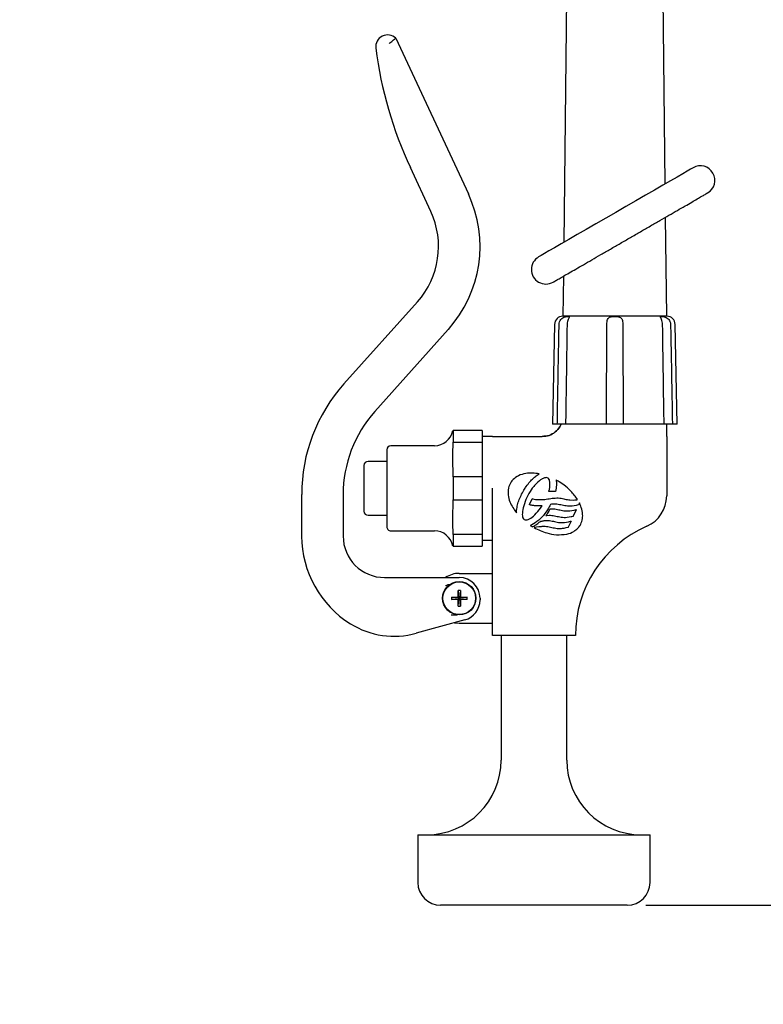
# Model space of a CAD drawing. Units: millimetres. Extents: x 533 to 2216, y 263 to 2225.
# Drawn here: x 1205 to 1444, y 1560 to 1876 of the extents above; entities that cross this region are included whole.
import ezdxf

# ---------------------------------------------------------------- set-up
doc = ezdxf.new("R2010")
doc.units = ezdxf.units.MM
doc.header["$LTSCALE"] = 12
doc.layers.add('DIMENSIONS', color=7, linetype='Continuous')
doc.styles.add('SLDTEXTSTYLE1', font='TXT', dxfattribs={"width": 0.7})
doc.dimstyles.new('SLDDIMSTYLE1', dxfattribs={"dimtxt": 60.452, "dimasz": 25.4, "dimexe": 0, "dimexo": 0.0625, "dimgap": 15.113, "dimtad": 0, "dimtih": 1, "dimtoh": 1, "dimdec": 0, "dimlfac": 0.75, "dimrnd": 1e-09, "dimzin": 12, "dimdsep": 46, "dimtxsty": 'SLDTEXTSTYLE1', "dimsah": 1, "dimcen": 0.09, "dimadec": 0, "dimazin": 3, "dimtfac": 1, "dimtdec": 0, "dimtofl": 0, "dimtmove": 0, "dimatfit": 3, "dimfxl": 0, "dimfrac": 2, "dimtolj": 1, "dimtzin": 12, "dimarcsym": 0})

# ---------------------------------------------------------------- blocks, each defined once
blk = doc.blocks.new('_D_1')
at = {"layer": 'DIMENSIONS'}
for p, q in [((1230.48, 2224.95), (1742.52, 2224.95)), ((1742.52, 2224.95), (1742.52, 1438.09)), ((1742.52, 637.85), (1742.52, 1290.28)), ((1154.44, 637.85), (1742.52, 637.85))]:
    blk.add_line(p, q, dxfattribs=at)
for points in [[(1742.52, 2224.95), (1733.22, 2164.5), (1751.82, 2164.5)], [(1742.52, 637.85), (1751.82, 698.3), (1733.22, 698.3)]]:
    blk.add_solid(points, dxfattribs=at)
at = {"layer": 'DIMENSIONS', "char_height": 47.625, "attachment_point": 1, "style": 'SLDTEXTSTYLE1'}
for s, insert in [('1190', (1671.96, 1425.58)), ('NOM', (1667.82, 1351.67))]:
    blk.add_mtext(s, dxfattribs=dict(at, insert=insert))
blk = doc.blocks.new('_D_3')
at = {"layer": 'DIMENSIONS'}
for p, q in [((1406.64, 1591.49), (1626.96, 1591.49)), ((1626.96, 1591.49), (1626.96, 1206.76)), ((1626.96, 637.85), (1626.96, 1058.95)), ((1154.44, 637.85), (1626.96, 637.85))]:
    blk.add_line(p, q, dxfattribs=at)
for points in [[(1626.96, 1591.49), (1617.66, 1531.04), (1636.26, 1531.04)], [(1626.96, 637.85), (1636.26, 698.3), (1617.66, 698.3)]]:
    blk.add_solid(points, dxfattribs=at)
at = {"layer": 'DIMENSIONS', "char_height": 47.625, "attachment_point": 1, "style": 'SLDTEXTSTYLE1'}
for s, insert in [('325', (1574.04, 1194.25)), ('NOM', (1552.26, 1120.34))]:
    blk.add_mtext(s, dxfattribs=dict(at, insert=insert))

msp = doc.modelspace()

# ---------------------------------------------------------------- linework, layer by layer
at = {"color": 7, "linetype": 'Continuous', "lineweight": 25}
for p, q in [((1381.31, 1906.03), (1380.23, 1804.53)), ((1412.86, 1823.37), (1411.98, 1906.03)), ((1326.24, 1870.16), (1349.56, 1820.15)), ((1337.48, 1814.51), (1330.92, 1828.58)), ((1413.31, 1780.83), (1412.97, 1812.66)), ((1380.11, 1793.69), (1379.98, 1780.83)), ((1309.56, 1759.05), (1333.19, 1785.47)), ((1413.36, 1780.83), (1379.93, 1780.83)), ((1343.12, 1776.58), (1319.49, 1750.16)), ((1377.26, 1778.21), (1376.64, 1746.16)), ((1416.64, 1746.16), (1416.03, 1778.21)), ((1344.64, 1744.07), (1344.64, 1740.38)), ((1353.98, 1744.07), (1344.64, 1744.07)), ((1353.98, 1744.07), (1353.98, 1740.38)), ((1378.15, 1746.16), (1376.64, 1746.16)), ((1380.82, 1746.16), (1378.15, 1746.16)), ((1393.98, 1746.16), (1380.81, 1746.16)), ((1399.3, 1746.16), (1393.98, 1746.16)), ((1412.48, 1746.16), (1399.3, 1746.16)), ((1415.14, 1746.16), (1412.45, 1746.16)), ((1413.31, 1742.16), (1413.31, 1746.16)), ((1416.64, 1746.16), (1415.14, 1746.16)), ((1357.31, 1742.16), (1353.98, 1742.16)), ((1357.31, 1742.16), (1373.31, 1742.16)), ((1413.31, 1742.16), (1413.31, 1723.1)), ((1323.31, 1737.84), (1323.31, 1713.17)), ((1338.64, 1739.17), (1324.64, 1739.17)), ((1344.64, 1740.38), (1353.98, 1740.38)), ((1353.98, 1740.38), (1353.98, 1729.21)), ((1315.98, 1732.84), (1315.98, 1718.17)), ((1323.31, 1734.17), (1317.31, 1734.17)), ((1344.64, 1729.21), (1344.64, 1721.81)), ((1353.98, 1729.21), (1344.64, 1729.21)), ((1353.98, 1729.21), (1353.98, 1721.81)), ((1371.39, 1729.51), (1371.99, 1729.93)), ((1371.99, 1729.93), (1372.37, 1730.14)), ((1372.8, 1728.19), (1372.38, 1727.86)), ((1373.23, 1728.46), (1372.8, 1728.19)), ((1373.31, 1728.51), (1373.23, 1728.46)), ((1373.62, 1728.68), (1373.31, 1728.51)), ((1374.01, 1728.84), (1373.62, 1728.68)), ((1374.35, 1728.91), (1374.01, 1728.84)), ((1374.66, 1728.95), (1374.35, 1728.91)), ((1374.92, 1728.91), (1374.66, 1728.95)), ((1375.16, 1728.8), (1374.92, 1728.91)), ((1375.35, 1728.62), (1375.16, 1728.8)), ((1375.52, 1728.34), (1375.35, 1728.62)), ((1375.59, 1728.18), (1375.52, 1728.34)), ((1375.65, 1728.02), (1375.59, 1728.18)), ((1375.68, 1727.82), (1375.65, 1728.02)), ((1377.77, 1728.19), (1377.83, 1727.81)), ((1357.31, 1678.16), (1357.31, 1725.51)), ((1367.15, 1724.46), (1367.4, 1724.9)), ((1367.4, 1724.9), (1367.78, 1725.51)), ((1367.78, 1725.51), (1367.91, 1725.72)), ((1369.78, 1725.05), (1369.39, 1724.46)), ((1370.12, 1725.51), (1369.78, 1725.05)), ((1370.19, 1725.61), (1370.12, 1725.51)), ((1371.94, 1727.5), (1371.5, 1727.08)), ((1372.38, 1727.86), (1371.94, 1727.5)), ((1375.48, 1724.6), (1375.55, 1724.88)), ((1375.55, 1724.88), (1375.61, 1725.16)), ((1375.61, 1725.16), (1375.66, 1725.43)), ((1375.66, 1725.43), (1375.7, 1725.63)), ((1375.73, 1727.6), (1375.68, 1727.82)), ((1375.7, 1725.63), (1375.71, 1725.7)), ((1375.71, 1725.7), (1375.74, 1725.97)), ((1375.76, 1727.4), (1375.73, 1727.6)), ((1375.74, 1725.97), (1375.76, 1726.23)), ((1375.78, 1727.2), (1375.76, 1727.4)), ((1375.76, 1726.23), (1375.78, 1726.47)), ((1375.78, 1726.96), (1375.78, 1727.2)), ((1375.79, 1726.72), (1375.78, 1726.96)), ((1375.78, 1726.47), (1375.79, 1726.72)), ((1377.68, 1725.03), (1377.58, 1724.52)), ((1377.77, 1725.53), (1377.68, 1725.03)), ((1377.82, 1725.95), (1377.77, 1725.53)), ((1377.83, 1726.02), (1377.82, 1725.95)), ((1377.83, 1727.81), (1377.86, 1727.39)), ((1377.86, 1726.48), (1377.83, 1726.02)), ((1377.86, 1727.39), (1377.88, 1726.95)), ((1377.88, 1726.95), (1377.86, 1726.48)), ((1380.29, 1726.58), (1378.73, 1727.64)), ((1295.98, 1710.16), (1295.98, 1723.49)), ((1309.31, 1723.49), (1309.31, 1710.16)), ((1344.64, 1721.81), (1353.98, 1721.81)), ((1353.98, 1721.81), (1353.98, 1710.63)), ((1365.78, 1721.43), (1365.92, 1721.86)), ((1365.92, 1721.86), (1366.11, 1722.29)), ((1366.11, 1722.29), (1366.29, 1722.72)), ((1366.29, 1722.72), (1366.49, 1723.15)), ((1366.49, 1723.15), (1366.69, 1723.6)), ((1366.69, 1723.6), (1366.92, 1724.03)), ((1366.92, 1724.03), (1367.15, 1724.46)), ((1368.08, 1721.87), (1367.82, 1721.22)), ((1368.37, 1722.55), (1368.08, 1721.87)), ((1368.69, 1723.2), (1368.37, 1722.55)), ((1369.03, 1723.84), (1368.69, 1723.2)), ((1369.39, 1724.46), (1369.03, 1723.84)), ((1369.26, 1720.34), (1370.1, 1722.1)), ((1370.1, 1722.1), (1370.14, 1722.18)), ((1370.14, 1722.18), (1370.23, 1722.16)), ((1370.23, 1722.16), (1370.71, 1722.04)), ((1370.71, 1722.04), (1371.18, 1721.95)), ((1371.18, 1721.95), (1371.65, 1721.9)), ((1371.65, 1721.9), (1372.14, 1721.87)), ((1372.14, 1721.87), (1372.61, 1721.87)), ((1372.61, 1721.87), (1373.1, 1721.88)), ((1373.1, 1721.88), (1373.59, 1721.91)), ((1373.59, 1721.91), (1374.09, 1721.96)), ((1374.09, 1721.96), (1374.58, 1722.03)), ((1374.58, 1722.03), (1375.07, 1722.1)), ((1375.07, 1722.1), (1375.56, 1722.16)), ((1375.45, 1724.46), (1375.48, 1724.6)), ((1375.59, 1724.46), (1375.45, 1724.46)), ((1375.56, 1722.16), (1376.05, 1722.23)), ((1377.47, 1724.43), (1375.59, 1724.46)), ((1376.05, 1722.23), (1376.53, 1722.29)), ((1376.53, 1722.29), (1377.03, 1722.34)), ((1377.03, 1722.34), (1377.5, 1722.39)), ((1377.57, 1724.43), (1377.47, 1724.43)), ((1377.5, 1722.39), (1377.98, 1722.42)), ((1377.58, 1724.52), (1377.57, 1724.43)), ((1377.98, 1722.42), (1378.47, 1722.41)), ((1378.47, 1722.41), (1378.92, 1722.38)), ((1378.92, 1722.38), (1379.35, 1722.31)), ((1379.35, 1722.31), (1379.78, 1722.23)), ((1379.78, 1722.23), (1380.2, 1722.14)), ((1380.2, 1722.14), (1380.61, 1722.04)), ((1380.61, 1722.04), (1381.03, 1721.96)), ((1381.03, 1721.96), (1381.45, 1721.88)), ((1381.45, 1721.88), (1381.88, 1721.8)), ((1381.88, 1721.8), (1382.15, 1721.77)), ((1382.15, 1721.77), (1383.28, 1721.73)), ((1383.28, 1721.73), (1383.29, 1721.73)), ((1383.29, 1721.73), (1383.81, 1721.77)), ((1383.81, 1721.77), (1384.38, 1721.85)), ((1384.38, 1721.85), (1384.65, 1721.9)), ((1365.03, 1718.17), (1365.08, 1718.56)), ((1365.08, 1718.56), (1365.13, 1718.95)), ((1365.13, 1718.95), (1365.21, 1719.36)), ((1365.21, 1719.36), (1365.29, 1719.75)), ((1365.29, 1719.75), (1365.39, 1720.17)), ((1365.39, 1720.17), (1365.51, 1720.58)), ((1365.51, 1720.58), (1365.62, 1721.01)), ((1365.62, 1721.01), (1365.78, 1721.43)), ((1367.06, 1718.66), (1366.97, 1718.09)), ((1367.21, 1719.27), (1367.06, 1718.66)), ((1367.38, 1719.91), (1367.21, 1719.27)), ((1367.57, 1720.54), (1367.38, 1719.91)), ((1367.82, 1721.22), (1367.57, 1720.54)), ((1369.2, 1720.21), (1369.26, 1720.34)), ((1369.33, 1720.18), (1369.2, 1720.21)), ((1369.58, 1720.12), (1369.33, 1720.18)), ((1369.84, 1720.05), (1369.58, 1720.12)), ((1370.09, 1720), (1369.84, 1720.05)), ((1370.36, 1719.96), (1370.09, 1720)), ((1370.6, 1719.93), (1370.36, 1719.96)), ((1370.87, 1719.9), (1370.6, 1719.93)), ((1371.12, 1719.88), (1370.87, 1719.9)), ((1371.39, 1719.86), (1371.12, 1719.88)), ((1371.65, 1719.86), (1371.39, 1719.86)), ((1371.93, 1719.85), (1371.65, 1719.86)), ((1371.85, 1718.01), (1372.29, 1718.56)), ((1372.17, 1719.86), (1371.93, 1719.85)), ((1372.43, 1719.86), (1372.17, 1719.86)), ((1372.29, 1718.56), (1372.74, 1719.15)), ((1372.7, 1719.88), (1372.43, 1719.86)), ((1372.96, 1719.9), (1372.7, 1719.88)), ((1372.74, 1719.15), (1373.14, 1719.77)), ((1373.24, 1719.91), (1372.96, 1719.9)), ((1373.14, 1719.77), (1373.24, 1719.91)), ((1373.24, 1719.91), (1373.24, 1719.91)), ((1374.98, 1718.63), (1374.57, 1718)), ((1375.32, 1719.16), (1374.98, 1718.63)), ((1375.54, 1719.57), (1375.32, 1719.16)), ((1375.73, 1719.89), (1375.54, 1719.57)), ((1375.67, 1718.63), (1375.57, 1718.45)), ((1375.72, 1718.71), (1375.67, 1718.63)), ((1375.75, 1718.76), (1375.72, 1718.71)), ((1375.84, 1720.13), (1375.73, 1719.89)), ((1375.8, 1718.76), (1375.75, 1718.76)), ((1375.92, 1718.78), (1375.8, 1718.76)), ((1375.91, 1720.28), (1375.84, 1720.13)), ((1375.93, 1720.33), (1375.91, 1720.28)), ((1375.94, 1718.79), (1375.92, 1718.78)), ((1376.26, 1720.37), (1375.93, 1720.33)), ((1375.95, 1718.8), (1375.94, 1718.79)), ((1375.98, 1718.8), (1375.95, 1718.8)), ((1376.05, 1718.81), (1375.98, 1718.8)), ((1376.19, 1718.82), (1376.05, 1718.81)), ((1376.39, 1718.82), (1376.19, 1718.82)), ((1376.57, 1720.41), (1376.26, 1720.37)), ((1376.87, 1718.8), (1376.39, 1718.82)), ((1376.79, 1720.42), (1376.57, 1720.41)), ((1376.95, 1720.44), (1376.79, 1720.42)), ((1377.33, 1718.76), (1376.87, 1718.8)), ((1377.1, 1720.44), (1376.95, 1720.44)), ((1377.58, 1720.42), (1377.1, 1720.44)), ((1377.76, 1718.7), (1377.33, 1718.76)), ((1378.02, 1720.39), (1377.58, 1720.42)), ((1378.2, 1718.62), (1377.76, 1718.7)), ((1378.46, 1720.32), (1378.02, 1720.39)), ((1378.61, 1718.53), (1378.2, 1718.62)), ((1378.87, 1720.24), (1378.46, 1720.32)), ((1379.01, 1718.43), (1378.61, 1718.53)), ((1379.27, 1720.16), (1378.87, 1720.24)), ((1379.69, 1720.06), (1379.27, 1720.16)), ((1380.11, 1719.98), (1379.69, 1720.06)), ((1380.54, 1719.9), (1380.11, 1719.98)), ((1380.97, 1719.83), (1380.54, 1719.9)), ((1381.44, 1719.78), (1380.97, 1719.83)), ((1381.91, 1719.75), (1381.44, 1719.78)), ((1382.43, 1719.75), (1381.91, 1719.75)), ((1382.98, 1719.8), (1382.43, 1719.75)), ((1383.57, 1719.87), (1382.98, 1719.8)), ((1384.1, 1718.57), (1383.43, 1718.39)), ((1384.18, 1720), (1383.57, 1719.87)), ((1384.34, 1718.63), (1384.1, 1718.57)), ((1384.86, 1720.18), (1384.18, 1720)), ((1384.23, 1718.41), (1384.34, 1718.63)), ((1384.91, 1720.19), (1384.86, 1720.18)), ((1384.93, 1720.24), (1384.91, 1720.19)), ((1385.24, 1720.85), (1384.93, 1720.24)), ((1317.31, 1716.84), (1323.31, 1716.84)), ((1364.99, 1717.79), (1365.03, 1718.17)), ((1364.99, 1717.61), (1364.99, 1717.79)), ((1366.92, 1717.57), (1366.9, 1717.09)), ((1366.9, 1717.09), (1366.93, 1716.65)), ((1366.97, 1718.09), (1366.92, 1717.57)), ((1366.93, 1716.65), (1367, 1716.28)), ((1367, 1716.28), (1367.11, 1715.99)), ((1367.11, 1715.99), (1367.31, 1715.7)), ((1367.31, 1715.7), (1367.54, 1715.53)), ((1367.54, 1715.53), (1367.81, 1715.41)), ((1367.81, 1715.41), (1368.11, 1715.37)), ((1368.11, 1715.37), (1368.45, 1715.4)), ((1368.45, 1715.4), (1368.8, 1715.52)), ((1368.8, 1715.52), (1369.2, 1715.69)), ((1369.2, 1715.69), (1369.62, 1715.94)), ((1369.62, 1715.94), (1370.06, 1716.24)), ((1370.06, 1716.24), (1370.5, 1716.6)), ((1370.5, 1716.6), (1370.95, 1717.02)), ((1370.95, 1717.02), (1371.39, 1717.5)), ((1371.39, 1717.5), (1371.85, 1718.01)), ((1372.69, 1715.74), (1372.16, 1715.26)), ((1373.2, 1716.27), (1372.69, 1715.74)), ((1373.69, 1716.82), (1373.2, 1716.27)), ((1374.16, 1717.4), (1373.69, 1716.82)), ((1374.57, 1718), (1374.16, 1717.4)), ((1374.68, 1716.98), (1374.5, 1716.77)), ((1374.5, 1716.77), (1374.78, 1716.8)), ((1374.74, 1717.06), (1374.68, 1716.98)), ((1374.86, 1717.25), (1374.74, 1717.06)), ((1374.78, 1716.8), (1375.5, 1716.88)), ((1375.03, 1717.52), (1374.86, 1717.25)), ((1375.23, 1717.84), (1375.03, 1717.52)), ((1375.4, 1718.16), (1375.23, 1717.84)), ((1375.57, 1718.45), (1375.4, 1718.16)), ((1375.5, 1716.88), (1375.97, 1716.86)), ((1375.97, 1716.86), (1376.41, 1716.81)), ((1376.41, 1716.81), (1376.85, 1716.76)), ((1376.85, 1716.76), (1377.25, 1716.68)), ((1377.25, 1716.68), (1377.67, 1716.58)), ((1377.67, 1716.58), (1378.08, 1716.5)), ((1378.08, 1716.5), (1378.5, 1716.4)), ((1378.5, 1716.4), (1378.93, 1716.32)), ((1378.93, 1716.32), (1379.37, 1716.23)), ((1379.42, 1718.36), (1379.01, 1718.43)), ((1379.37, 1716.23), (1379.83, 1716.18)), ((1379.84, 1718.27), (1379.42, 1718.36)), ((1379.83, 1716.18), (1380.31, 1716.15)), ((1380.27, 1718.21), (1379.84, 1718.27)), ((1380.73, 1718.16), (1380.27, 1718.21)), ((1380.31, 1716.15), (1380.32, 1716.15)), ((1380.32, 1716.15), (1380.82, 1716.17)), ((1380.32, 1716.15), (1380.32, 1716.15)), ((1381.2, 1718.13), (1380.73, 1718.16)), ((1380.82, 1716.17), (1381.37, 1716.2)), ((1381.68, 1718.14), (1381.2, 1718.13)), ((1381.37, 1716.2), (1381.97, 1716.29)), ((1382.22, 1718.18), (1381.68, 1718.14)), ((1381.97, 1716.29), (1382.6, 1716.4)), ((1382.81, 1718.25), (1382.22, 1718.18)), ((1382.6, 1716.4), (1382.79, 1716.45)), ((1382.79, 1716.45), (1383.28, 1716.58)), ((1383.43, 1718.39), (1382.81, 1718.25)), ((1383.28, 1716.58), (1383.33, 1716.6)), ((1383.33, 1716.6), (1383.35, 1716.64)), ((1383.35, 1716.64), (1383.73, 1717.4)), ((1383.73, 1717.4), (1384.23, 1718.41)), ((1369.91, 1713.76), (1369.48, 1713.57)), ((1370.48, 1714.06), (1369.91, 1713.76)), ((1370.16, 1713.15), (1370.36, 1713.23)), ((1370.36, 1713.23), (1370.57, 1713.36)), ((1371.05, 1714.41), (1370.48, 1714.06)), ((1370.57, 1713.36), (1370.83, 1713.5)), ((1372.17, 1713.08), (1370.68, 1712.86)), ((1370.83, 1713.5), (1371.04, 1713.61)), ((1371.04, 1713.61), (1371.28, 1713.77)), ((1371.61, 1714.81), (1371.05, 1714.41)), ((1371.28, 1713.77), (1371.56, 1713.96)), ((1371.56, 1713.96), (1371.85, 1714.18)), ((1372.16, 1715.26), (1371.61, 1714.81)), ((1371.85, 1714.18), (1372.13, 1714.39)), ((1372.13, 1714.39), (1372.37, 1714.59)), ((1372.6, 1713.13), (1372.17, 1713.08)), ((1372.37, 1714.59), (1372.59, 1714.76)), ((1372.59, 1714.76), (1372.71, 1714.87)), ((1372.95, 1713.15), (1372.6, 1713.13)), ((1372.71, 1714.87), (1372.73, 1714.9)), ((1372.73, 1714.9), (1372.76, 1714.9)), ((1372.76, 1714.9), (1373.01, 1714.96)), ((1373.23, 1713.18), (1372.95, 1713.15)), ((1373.01, 1714.96), (1373.25, 1714.99)), ((1373.45, 1713.2), (1373.23, 1713.18)), ((1373.25, 1714.99), (1373.5, 1715.04)), ((1373.79, 1713.2), (1373.45, 1713.2)), ((1373.5, 1715.04), (1373.71, 1715.08)), ((1373.71, 1715.08), (1373.94, 1715.12)), ((1374.27, 1713.18), (1373.79, 1713.2)), ((1373.94, 1715.12), (1374.18, 1715.14)), ((1374.18, 1715.14), (1374.41, 1715.17)), ((1374.7, 1713.15), (1374.27, 1713.18)), ((1374.41, 1715.17), (1374.66, 1715.19)), ((1374.66, 1715.19), (1375.15, 1715.17)), ((1375.14, 1713.09), (1374.7, 1713.15)), ((1375.55, 1713.01), (1375.14, 1713.09)), ((1375.15, 1715.17), (1375.6, 1715.14)), ((1375.98, 1712.92), (1375.55, 1713.01)), ((1375.6, 1715.14), (1376.05, 1715.08)), ((1376.38, 1712.82), (1375.98, 1712.92)), ((1376.05, 1715.08), (1376.47, 1714.99)), ((1376.79, 1712.74), (1376.38, 1712.82)), ((1376.47, 1714.99), (1376.9, 1714.9)), ((1377.22, 1712.66), (1376.79, 1712.74)), ((1376.9, 1714.9), (1377.3, 1714.81)), ((1377.66, 1712.57), (1377.22, 1712.66)), ((1377.3, 1714.81), (1377.71, 1714.71)), ((1378.13, 1712.53), (1377.66, 1712.57)), ((1377.71, 1714.71), (1378.13, 1714.62)), ((1378.13, 1714.62), (1378.56, 1714.56)), ((1378.61, 1712.51), (1378.13, 1712.53)), ((1378.56, 1714.56), (1379.02, 1714.51)), ((1379.11, 1712.51), (1378.61, 1712.51)), ((1379.02, 1714.51), (1379.49, 1714.48)), ((1379.34, 1712.52), (1379.11, 1712.51)), ((1379.66, 1712.54), (1379.34, 1712.52)), ((1379.49, 1714.48), (1379.98, 1714.48)), ((1380.25, 1712.63), (1379.66, 1712.54)), ((1379.98, 1714.48), (1380.51, 1714.53)), ((1380.88, 1712.76), (1380.25, 1712.63)), ((1380.51, 1714.53), (1381.08, 1714.6)), ((1381.56, 1712.94), (1380.88, 1712.76)), ((1381.08, 1714.6), (1381.09, 1714.6)), ((1381.09, 1714.6), (1381.7, 1714.73)), ((1381.61, 1712.95), (1381.56, 1712.94)), ((1381.63, 1713), (1381.61, 1712.95)), ((1382.5, 1714.74), (1381.63, 1713)), ((1381.7, 1714.73), (1382.37, 1714.9)), ((1382.37, 1714.9), (1382.61, 1714.97)), ((1382.61, 1714.97), (1382.5, 1714.74)), ((1324.64, 1711.84), (1338.64, 1711.84)), ((1344.64, 1710.63), (1344.64, 1706.94)), ((1353.98, 1710.63), (1344.64, 1710.63)), ((1353.98, 1710.63), (1353.98, 1706.94)), ((1344.64, 1706.94), (1353.98, 1706.94)), ((1353.98, 1708.85), (1357.31, 1708.85)), ((1322.64, 1696.83), (1346.64, 1696.83)), ((1346.64, 1698.16), (1357.31, 1698.16)), ((1344.1, 1690.53), (1344.1, 1689.79)), ((1344.1, 1690.53), (1346.46, 1690.35)), ((1344.1, 1690.53), (1346.27, 1690.53)), ((1347.01, 1692.7), (1346.27, 1692.7)), ((1346.27, 1690.53), (1346.27, 1692.7)), ((1346.27, 1692.7), (1346.46, 1690.35)), ((1346.27, 1690.53), (1346.46, 1690.35)), ((1346.46, 1689.97), (1346.46, 1690.35)), ((1346.83, 1690.35), (1346.46, 1690.35)), ((1347.01, 1692.7), (1346.83, 1690.35)), ((1346.83, 1690.35), (1347.01, 1690.53)), ((1349.18, 1690.53), (1346.83, 1690.35)), ((1346.83, 1690.35), (1346.83, 1689.97)), ((1347.01, 1692.7), (1347.01, 1690.53)), ((1347.01, 1690.53), (1349.18, 1690.53)), ((1349.18, 1689.79), (1349.18, 1690.53)), ((1353.31, 1690.16), (1353.31, 1689.64)), ((1344.1, 1689.79), (1346.46, 1689.97)), ((1346.27, 1689.79), (1344.1, 1689.79)), ((1346.46, 1689.97), (1346.27, 1689.79)), ((1346.27, 1687.62), (1346.46, 1689.97)), ((1346.27, 1687.62), (1346.27, 1689.79)), ((1346.27, 1687.62), (1347.01, 1687.62)), ((1346.46, 1689.97), (1346.83, 1689.97)), ((1347.01, 1687.62), (1346.83, 1689.97)), ((1347.01, 1689.79), (1346.83, 1689.97)), ((1349.18, 1689.79), (1346.83, 1689.97)), ((1347.01, 1689.79), (1347.01, 1687.62)), ((1349.18, 1689.79), (1347.01, 1689.79)), ((1348.41, 1683.21), (1332.8, 1678.91)), ((1345.12, 1682.31), (1346.64, 1682.16)), ((1346.64, 1682.16), (1357.31, 1682.16)), ((1367.31, 1678.16), (1357.31, 1678.16)), ((1360.11, 1678.16), (1360.11, 1638.16)), ((1383.98, 1678.16), (1367.31, 1678.16)), ((1381.18, 1638.16), (1381.18, 1678.16)), ((1333.31, 1614.16), (1333.31, 1598.83)), ((1333.31, 1614.16), (1407.98, 1614.16)), ((1407.98, 1598.83), (1407.98, 1614.16)), ((1400.64, 1591.49), (1340.64, 1591.49))]:
    msp.add_line(p, q, dxfattribs=at)
at = {"color": 7, "linetype": 'Continuous', "lineweight": 25, "flags": 128}
for points in [[(1421.8, 1828.54), (1421.59, 1828.41), (1420.96, 1828.05), (1419.91, 1827.44), (1418.48, 1826.61), (1416.67, 1825.57), (1414.53, 1824.34), (1412.09, 1822.93), (1409.39, 1821.37), (1406.48, 1819.69), (1403.4, 1817.91), (1400.22, 1816.07), (1396.98, 1814.2), (1393.74, 1812.33), (1390.55, 1810.49), (1387.48, 1808.72), (1384.56, 1807.04), (1381.86, 1805.48), (1379.42, 1804.07), (1377.28, 1802.83), (1375.48, 1801.79), (1374.04, 1800.96), (1373, 1800.36), (1372.36, 1799.99), (1372.15, 1799.87)], [(1369.61, 1727.9), (1369.9, 1728.2), (1370.19, 1728.49)], [(1370.19, 1728.49), (1370.49, 1728.77), (1370.79, 1729.04)], [(1370.79, 1729.04), (1371.09, 1729.28), (1371.39, 1729.51)], [(1367.91, 1725.72), (1368.19, 1726.12), (1368.46, 1726.52)], [(1368.46, 1726.52), (1368.74, 1726.87), (1369.03, 1727.23)], [(1369.03, 1727.23), (1369.32, 1727.56), (1369.61, 1727.9)], [(1370.61, 1726.13), (1370.4, 1725.87), (1370.19, 1725.61)], [(1371.06, 1726.62), (1370.84, 1726.38), (1370.61, 1726.13)], [(1371.5, 1727.08), (1371.28, 1726.85), (1371.06, 1726.62)]]:
    msp.add_lwpolyline(points, dxfattribs=at)
at = {"color": 7, "linetype": 'Continuous', "lineweight": 25}
for radius in [5.35, 5.26]:
    msp.add_circle((1346.64, 1690.16), radius, dxfattribs=at)
for centre, radius, start, end in [((1323.59, 1867.44), 3.8, 45.6678, 187.2498), ((1448.29, 1883.31), 129.51, 187.2492, 205.0001), ((1424.14, 1824.49), 4.67, 299.9999, 119.9999), ((1313.31, 1803.24), 40, 318.1897, 25), ((1313.31, 1803.24), 26.67, 318.1897, 24.9999), ((1374.48, 1795.83), 4.67, 119.9998, 300.0004), ((1379.93, 1778.16), 2.67, 90.0008, 178.8979), ((1413.36, 1778.16), 2.67, 1.1014, 89.9999), ((1349.31, 1723.49), 53.33, 138.1897, 180), ((1349.31, 1723.49), 40, 138.1897, 180), ((1338.64, 1745.17), 6, 269.9997, 349.4426), ((1324.64, 1737.84), 1.33, 90.0001, 179.9999), ((1317.31, 1732.84), 1.33, 90.0007, 179.9985), ((1402.64, 1723.1), 10.67, 293.7329, 359.9997), ((1317.31, 1718.17), 1.33, 179.9998, 269.9993), ((1324.64, 1713.17), 1.33, 179.9984, 269.9999), ((1422.4, 1678.16), 38.42, 113.7326, 180), ((1329.15, 1710.16), 33.18, 180, 238.2078), ((1322.64, 1710.16), 13.33, 180.0001, 269.9998), ((1338.64, 1705.84), 6, 10.5676, 90.0005), ((1346.64, 1690.16), 8, 90.001, 123.5568), ((1346.64, 1690.16), 6.67, 360, 90), ((1346.64, 1689.64), 6.67, 285.3851, 0.0001), ((1325.72, 1704.63), 26.67, 238.2079, 285.3857), ((1336.11, 1638.16), 24, 270, 0), ((1405.18, 1638.16), 24, 180.0001, 270), ((1340.64, 1598.83), 7.33, 180.0003, 269.9995), ((1400.64, 1598.83), 7.33, 270.0004, 359.9999)]:
    msp.add_arc(centre, radius, start, end, dxfattribs=at)
for points, knots in [([(1324.09, 1868.45), (1324.1, 1868.46), (1324.26, 1868.62), (1324.64, 1868.95), (1325.2, 1869.4), (1325.71, 1869.78), (1326.04, 1870.02), (1326.2, 1870.13), (1326.24, 1870.16)], [0, 0, 0, 0, 0.005514, 0.246905, 0.548906, 0.789822, 0.945822, 1, 1, 1, 1]), ([(1376.82, 1791.79), (1376.89, 1791.83), (1377.17, 1791.99), (1377.8, 1792.35), (1378.84, 1792.95), (1380.27, 1793.78), (1382.06, 1794.81), (1384.19, 1796.04), (1386.62, 1797.44), (1389.3, 1798.99), (1392.2, 1800.67), (1395.25, 1802.43), (1398.42, 1804.26), (1401.64, 1806.12), (1404.86, 1807.98), (1408.03, 1809.81), (1411.09, 1811.57), (1413.98, 1813.24), (1416.67, 1814.79), (1419.1, 1816.2), (1421.23, 1817.43), (1423.02, 1818.46), (1424.45, 1819.29), (1425.49, 1819.88), (1426.12, 1820.25), (1426.4, 1820.41), (1426.47, 1820.45)], [0, 0, 0, 0, 0.004277, 0.017037, 0.03806, 0.066987, 0.103323, 0.146447, 0.195619, 0.25, 0.308658, 0.37059, 0.434737, 0.5, 0.565263, 0.629409, 0.691342, 0.75, 0.804381, 0.853553, 0.896677, 0.933013, 0.96194, 0.982963, 0.995722, 1, 1, 1, 1]), ([(1378.73, 1778.21), (1378.76, 1778.5), (1378.82, 1779.07), (1379.26, 1779.82), (1379.87, 1780.33), (1380.5, 1780.6), (1381.09, 1780.73), (1381.52, 1780.73), (1381.92, 1780.8), (1382.02, 1780.48), (1381.77, 1780.18), (1381.59, 1779.71), (1381.36, 1779.09), (1381.28, 1778.57), (1381.28, 1778.26), (1381.28, 1778.21)], [0, 0, 0, 0, 0.118601, 0.237436, 0.349001, 0.441549, 0.521434, 0.590192, 0.634704, 0.658421, 0.709663, 0.781509, 0.871314, 0.980731, 1, 1, 1, 1]), ([(1394.09, 1778.21), (1394.1, 1778.49), (1394.12, 1779.03), (1394.27, 1779.77), (1394.64, 1780.35), (1395.21, 1780.62), (1395.86, 1780.73), (1396.61, 1780.76), (1397.4, 1780.74), (1398.14, 1780.62), (1398.72, 1780.27), (1399.02, 1779.73), (1399.15, 1779.09), (1399.19, 1778.57), (1399.19, 1778.26), (1399.19, 1778.21)], [0, 0, 0, 0, 0.0988145, 0.1884819, 0.2629833, 0.3294861, 0.4032685, 0.4928448, 0.5912131, 0.6814092, 0.7534695, 0.8178179, 0.8919813, 0.9837154, 1, 1, 1, 1]), ([(1412.01, 1778.21), (1411.99, 1778.5), (1411.95, 1779.04), (1411.69, 1779.74), (1411.48, 1780.24), (1411.26, 1780.53), (1411.36, 1780.78), (1411.73, 1780.74), (1412.2, 1780.74), (1412.87, 1780.58), (1413.51, 1780.26), (1414.05, 1779.77), (1414.42, 1779.12), (1414.54, 1778.57), (1414.56, 1778.26), (1414.56, 1778.21)], [0, 0, 0, 0, 0.117377, 0.225703, 0.30523, 0.345449, 0.364264, 0.4019, 0.473965, 0.572742, 0.676369, 0.771643, 0.869962, 0.980748, 1, 1, 1, 1]), ([(1378.15, 1746.16), (1378.18, 1747.88), (1378.33, 1756.72), (1378.52, 1767.4), (1378.69, 1776.36), (1378.73, 1778.21)], [0, 0, 0, 0, 0.16136, 0.826837, 1, 1, 1, 1]), ([(1381.28, 1778.21), (1381.25, 1776.49), (1381.13, 1767.65), (1380.98, 1756.97), (1380.84, 1748.01), (1380.81, 1746.16)], [0, 0, 0, 0, 0.161358, 0.826835, 1, 1, 1, 1]), ([(1393.98, 1746.16), (1393.98, 1747.88), (1394, 1756.72), (1394.03, 1767.4), (1394.08, 1776.36), (1394.09, 1778.21)], [0, 0, 0, 0, 0.161361, 0.8268379, 1, 1, 1, 1]), ([(1399.19, 1778.21), (1399.2, 1776.49), (1399.25, 1767.65), (1399.29, 1756.97), (1399.3, 1748.01), (1399.3, 1746.16)], [0, 0, 0, 0, 0.1613619, 0.8268389, 1, 1, 1, 1]), ([(1412.48, 1746.16), (1412.45, 1747.88), (1412.31, 1756.72), (1412.15, 1767.4), (1412.03, 1776.36), (1412.01, 1778.21)], [0, 0, 0, 0, 0.161365, 0.826842, 1, 1, 1, 1]), ([(1414.56, 1778.21), (1414.59, 1776.49), (1414.76, 1767.65), (1414.95, 1756.97), (1415.11, 1748.01), (1415.14, 1746.16)], [0, 0, 0, 0, 0.161363, 0.82684, 1, 1, 1, 1]), ([(1373.31, 1742.16), (1374.06, 1742.23), (1375.56, 1742.38), (1377.55, 1743.53), (1378.8, 1744.9), (1379.28, 1745.87), (1379.42, 1746.16)], [0, 0, 0, 0, 0.290867, 0.581735, 0.872609, 1, 1, 1, 1]), ([(1379.42, 1746.16), (1379.28, 1745.87), (1378.8, 1744.9), (1377.55, 1743.53), (1375.56, 1742.38), (1374.06, 1742.23), (1373.31, 1742.16)], [0, 0, 0, 0, 0.127391, 0.418265, 0.709133, 1, 1, 1, 1]), ([(1344.64, 1729.21), (1344.62, 1732.47), (1344.58, 1736.2), (1344.64, 1739.92), (1344.64, 1740.38)], [0, 0, 0, 0, 0.875534, 1, 1, 1, 1]), ([(1372.37, 1730.14), (1371.65, 1730.25), (1370.22, 1730.45), (1367.93, 1730.33), (1365.75, 1729.71), (1364.08, 1728.61), (1363.43, 1727.69), (1363.17, 1727.34)], [0, 0, 0, 0, 0.213281, 0.426145, 0.669823, 0.872331, 1, 1, 1, 1]), ([(1378.73, 1727.64), (1378.65, 1727.69), (1378.49, 1727.78), (1378.17, 1727.97), (1377.93, 1728.1), (1377.77, 1728.19)], [0, 0, 0, 0, 0.252765, 0.505392, 1, 1, 1, 1]), ([(1362.45, 1725.51), (1362.38, 1724.8), (1362.24, 1723.32), (1363.01, 1720.52), (1364.22, 1718.75), (1364.99, 1717.61)], [0, 0, 0, 0, 0.24877, 0.519807, 1, 1, 1, 1]), ([(1363.17, 1727.34), (1362.89, 1726.79), (1362.59, 1726.19), (1362.46, 1725.55), (1362.45, 1725.51)], [0, 0, 0, 0, 0.932077, 1, 1, 1, 1]), ([(1384.65, 1721.9), (1383.97, 1722.85), (1382.73, 1724.6), (1381.06, 1725.95), (1380.29, 1726.58)], [0, 0, 0, 0, 0.539577, 1, 1, 1, 1]), ([(1344.64, 1710.63), (1344.64, 1711.06), (1344.59, 1714.78), (1344.62, 1718.51), (1344.64, 1721.81)], [0, 0, 0, 0, 0.1149522, 1, 1, 1, 1]), ([(1385.85, 1719.38), (1385.75, 1719.65), (1385.57, 1720.16), (1385.34, 1720.64), (1385.24, 1720.85)], [0, 0, 0, 0, 0.552308, 1, 1, 1, 1]), ([(1385.46, 1713.6), (1385.73, 1714.16), (1386.27, 1715.27), (1386.39, 1717.31), (1386.04, 1718.64), (1385.85, 1719.38)], [0, 0, 0, 0, 0.309212, 0.616583, 1, 1, 1, 1]), ([(1369.48, 1713.57), (1369.55, 1713.52), (1369.69, 1713.43), (1369.84, 1713.34), (1369.9, 1713.3)], [0, 0, 0, 0, 0.559211, 1, 1, 1, 1]), ([(1369.9, 1713.3), (1369.95, 1713.28), (1370.04, 1713.22), (1370.12, 1713.17), (1370.16, 1713.15)], [0, 0, 0, 0, 0.560462, 1, 1, 1, 1]), ([(1370.68, 1712.86), (1372.01, 1712.2), (1374.3, 1711.07), (1376.82, 1710.73), (1377.87, 1710.59)], [0, 0, 0, 0, 0.583453, 1, 1, 1, 1]), ([(1377.87, 1710.59), (1378.99, 1710.59), (1380.92, 1710.58), (1383.29, 1711.43), (1384.29, 1712.3), (1384.69, 1712.64)], [0, 0, 0, 0, 0.458584, 0.786271, 1, 1, 1, 1]), ([(1384.69, 1712.64), (1384.78, 1712.74), (1384.91, 1712.89), (1385.09, 1713.09), (1385.17, 1713.2), (1385.21, 1713.25)], [0, 0, 0, 0, 0.499408, 0.749322, 1, 1, 1, 1]), ([(1385.21, 1713.25), (1385.23, 1713.28), (1385.27, 1713.34), (1385.36, 1713.45), (1385.42, 1713.54), (1385.46, 1713.6)], [0, 0, 0, 0, 0.2514577, 0.5028961, 1, 1, 1, 1]), ([(1343.83, 1694.6), (1343.27, 1694.5), (1342.7, 1694.4), (1342.17, 1694.16), (1342.17, 1694.16)], [0, 0, 0, 0, 0.991985, 1, 1, 1, 1]), ([(1346.52, 1684.9), (1345.99, 1684.81), (1345.16, 1684.67), (1344.32, 1684.74), (1344.02, 1684.77), (1344.01, 1684.77)], [0, 0, 0, 0, 0.637541, 0.994174, 1, 1, 1, 1])]:
    msp.add_open_spline(points, degree=3, knots=knots, dxfattribs=at)

# ---------------------------------------------------------------- dimensions: what is measured, and where the dimension line sits
at = {"layer": 'DIMENSIONS'}
for base, p1, picture, middle in [((1742.52, 637.85), (1224.48, 2224.95), '_D_1', (1742.52, 1364.19)), ((1626.96, 637.85), (1400.64, 1591.49), '_D_3', (1626.96, 1132.85))]:
    dim = msp.add_linear_dim(base=base, p1=p1, p2=(1148.44, 637.85), angle=90, text='<>\\PNOM', dimstyle='SLDDIMSTYLE1', dxfattribs=at)
    dim.commit()
    dim.dimension.update_dxf_attribs({"geometry": picture, "text_midpoint": middle, "dimtype": 160})

doc.saveas('drawing.dxf')
